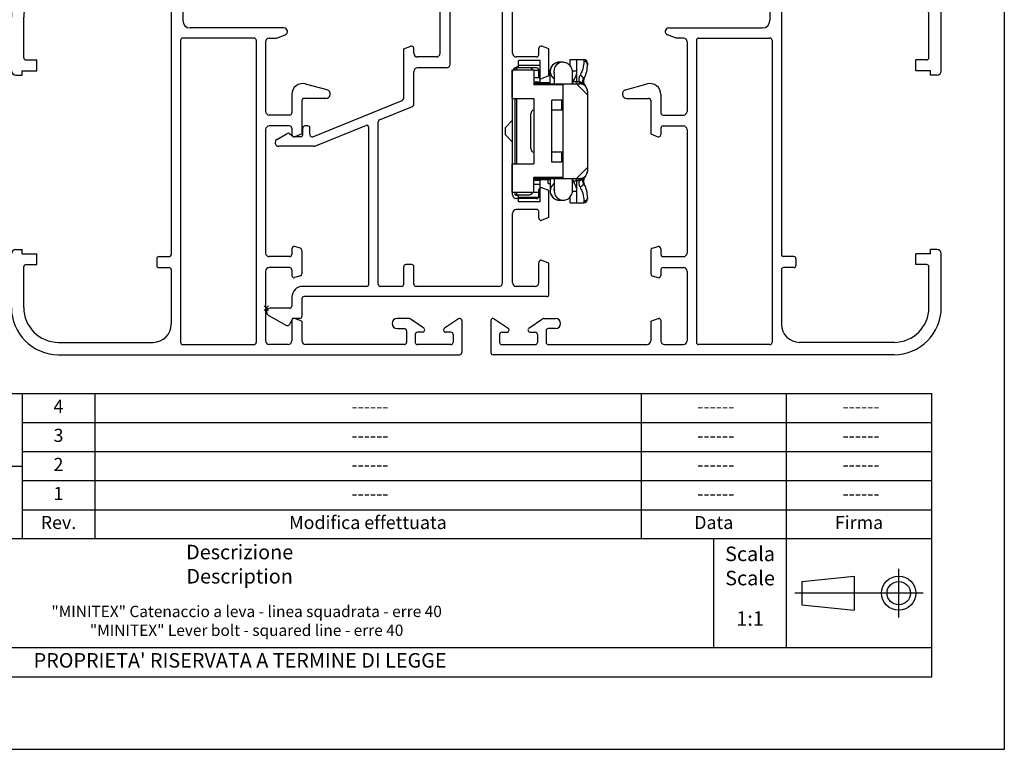
# Model space of a CAD drawing. Units: millimetres. Extents: x 350 to 560, y -53 to 244.
# Drawn here: x 425 to 560, y -53 to 48 of the extents above; entities that cross this region are included whole.
import ezdxf
from ezdxf.enums import TextEntityAlignment as Align

# ---------------------------------------------------------------- set-up
doc = ezdxf.new("R2010")
doc.units = ezdxf.units.MM
doc.header["$LTSCALE"] = 19.36
doc.header["$PDMODE"] = 3
doc.header["$PDSIZE"] = 0.3125
for name, pattern in [('C_SOLID_M', [0]), ('CENTER', [0.6, 0.375, -0.075, 0.075, -0.075]), ('SLD', [0])]:
    doc.linetypes.add(name, pattern=pattern)
doc.layers.get('0').update_dxf_attribs({"linetype": 'CONTINUOUS'})
doc.styles.add('DAVIDE', font='arial.ttf', dxfattribs={"height": 2.5})
doc.styles.add('pep', font='arial.ttf')

# ---------------------------------------------------------------- blocks, each defined once
blk = doc.blocks.new('I$C39FDDCDA')
at = {"linetype": 'Continuous'}
for p, q in [((1, 4.97), (8.2, 5.72)), ((8.2, 5.72), (8.2, 1)), ((1, 4.97), (1, 1.75)), ((1, 1.75), (8.2, 1))]:
    blk.add_line(p, q, dxfattribs=at)
at = {"linetype": 'CENTER', "ltscale": 5}
for p, q in [((14.32, 0), (14.32, 6.72)), ((17.69, 3.36), (0, 3.36))]:
    blk.add_line(p, q, dxfattribs=at)
for radius in [2.36, 1.61]:
    blk.add_circle((14.32, 3.36), radius)
blk = doc.blocks.new('A$C36146983')
at = {"color": 7, "linetype": 'C_SOLID_M', "true_color": 0xffffff}
for p, q in [((6.5, 53), (26.5, 53)), ((95.7, 53), (32.3, 53)), ((121.5, 53), (101.5, 53)), ((25.7, 51.5), (26.74, 52.06)), ((32, 48.3), (32, 52.7)), ((33.5, 51.6), (38.1, 51.6)), ((53.5, 51.6), (39.9, 51.6)), ((58.5, 51.6), (55.9, 51.6)), ((67.1, 51.6), (60.9, 51.6)), ((72.1, 51.6), (69.5, 51.6)), ((88.1, 51.6), (74.5, 51.6)), ((94.5, 51.6), (89.9, 51.6)), ((96, 48.3), (96, 52.7)), ((102.3, 51.5), (101.26, 52.06)), ((6.5, 51.3), (19.5, 51.3)), ((23.6, 51), (23.6, 46)), ((24.1, 51.5), (25.7, 51.5)), ((33.2, 50.2), (33.2, 51.3)), ((38.4, 50.2), (38.4, 51.3)), ((39.6, 48.3), (39.6, 51.3)), ((54, 48.4), (54, 51.1)), ((55.4, 48.3), (55.4, 51.1)), ((59, 41.5), (59, 51.1)), ((60.4, 40), (60.4, 51.1)), ((67.6, 9.9), (67.6, 51.1)), ((69, 41.5), (69, 51.1)), ((72.6, 48.3), (72.6, 51.1)), ((74, 48.4), (74, 51.1)), ((88.4, 48.3), (88.4, 51.3)), ((89.6, 50.2), (89.6, 51.3)), ((94.8, 50.2), (94.8, 51.3)), ((103.9, 51.5), (102.3, 51.5)), ((104.4, 51), (104.4, 46)), ((121.5, 51.3), (108.5, 51.3)), ((22, 48.8), (22, 13.8)), ((32.47, 48.05), (34.37, 49.35)), ((33.5, 49.9), (34.2, 49.9)), ((37.23, 49.35), (39.13, 48.05)), ((37.4, 49.9), (38.1, 49.9)), ((90.77, 49.35), (88.87, 48.05)), ((90.6, 49.9), (89.9, 49.9)), ((95.53, 48.05), (93.63, 49.35)), ((94.5, 49.9), (93.8, 49.9)), ((106, 48.8), (106, 13.8)), ((54, 48.4), (54.99, 48.02)), ((74, 48.4), (73.01, 48.02)), ((0, 39.1), (0, 46.5)), ((1.7, 40.9), (1.7, 46.5)), ((126.3, 40.9), (126.3, 46.5)), ((128, 39.1), (128, 46.5)), ((37.5, 45), (24.6, 45)), ((90.5, 45), (103.4, 45)), ((33.4, 43.6), (23.6, 43.6)), ((35.5, 43.6), (36.5, 43.6)), ((36.5, 43.6), (37.67, 44.03)), ((91.5, 43.6), (90.33, 44.03)), ((92.5, 43.6), (91.5, 43.6)), ((94.6, 43.6), (104.4, 43.6)), ((23.3, 43.3), (23.3, 1.7)), ((33.7, 43.3), (33.7, 1.7)), ((35, 43.1), (35, 33.5)), ((54, 42.1), (54.99, 42.48)), ((54, 35.3), (54, 42.1)), ((55.4, 41.5), (55.4, 42.2)), ((72.6, 41.3), (72.6, 42.2)), ((74, 42.1), (73.01, 42.48)), ((74, 38.4), (74, 42.1)), ((93, 43.1), (93, 33.5)), ((94.3, 43.3), (94.3, 1.7)), ((104.7, 43.3), (104.7, 1.7)), ((58.5, 41), (55.9, 41)), ((72.3, 41), (69.5, 41)), ((2, 40.6), (3.5, 40.6)), ((3.5, 39.1), (3.5, 40.6)), ((59.9, 39.5), (55.9, 39.5)), ((72.3, 39.5), (69.5, 39.5)), ((126, 40.6), (124.5, 40.6)), ((124.5, 39.1), (124.5, 40.6)), ((0.6, 38.5), (1.5, 38.5)), ((1.5, 39.1), (3.5, 39.1)), ((1.5, 38.5), (1.5, 39.1)), ((55.4, 34.46), (55.4, 39)), ((69, 22), (69, 39)), ((72.6, 38.3), (72.6, 39.2)), ((74, 38.4), (73.01, 38.02)), ((126.5, 39.1), (124.5, 39.1)), ((126.5, 38.5), (126.5, 39.1)), ((127.4, 38.5), (126.5, 38.5)), ((43.46, 36.48), (40.49, 37.27)), ((84.54, 36.48), (87.51, 37.28)), ((43.3, 35.3), (40.3, 35.3)), ((84.7, 35.3), (87.7, 35.3)), ((41.51, 30.02), (53.81, 35.02)), ((50.69, 32.35), (55.21, 34.19)), ((38.3, 33), (35.5, 33)), ((89.7, 33), (92.5, 33)), ((38.3, 31.5), (35.5, 31.5)), ((38.6, 31.2), (38.6, 30.3)), ((40.1, 30.3), (40.1, 31.2)), ((40.8, 31.5), (40.4, 31.5)), ((41.1, 30.3), (41.1, 31.2)), ((41.77, 28.72), (48.79, 31.57)), ((49.2, 9.7), (49.2, 31.3)), ((50.5, 9.7), (50.5, 32.07)), ((89.4, 31.2), (89.4, 30.3)), ((89.7, 31.5), (92.5, 31.5)), ((35, 31), (35, 14)), ((36.55, 29.63), (37.95, 30.46)), ((38.8, 30), (38.29, 30.43)), ((39.8, 30), (38.8, 30)), ((40, 30.42), (39.01, 30.02)), ((88, 30.43), (88.99, 30.02)), ((93, 31), (93, 14)), ((41.65, 28.7), (36.8, 28.7)), ((72.6, 21.8), (72.6, 22.7)), ((74, 22.6), (73.01, 22.98)), ((74, 18.9), (74, 22.6)), ((72.3, 21.5), (69.5, 21.5)), ((69, 9.9), (69, 19.5)), ((72.3, 20), (69.5, 20)), ((72.6, 18.8), (72.6, 19.7)), ((74, 18.9), (73.01, 18.52)), ((0, 6.5), (0, 13.9)), ((0.6, 14.5), (1.5, 14.5)), ((1.5, 13.9), (1.5, 14.5)), ((1.5, 13.9), (3.5, 13.9)), ((3.5, 12.4), (3.5, 13.9)), ((38.6, 14.6), (38.6, 13.8)), ((39.78, 14.66), (38.98, 14.89)), ((40, 14.37), (40, 11.13)), ((88, 14.38), (88, 11.13)), ((88.22, 14.66), (89.02, 14.89)), ((89.4, 14.6), (89.4, 13.8)), ((126.5, 13.9), (124.5, 13.9)), ((124.5, 12.4), (124.5, 13.9)), ((127.4, 14.5), (126.5, 14.5)), ((126.5, 13.9), (126.5, 14.5)), ((128, 6.5), (128, 13.9)), ((2, 12.4), (3.5, 12.4)), ((20, 13.2), (20, 12.3)), ((20.3, 13.5), (21.7, 13.5)), ((38.3, 13.5), (35.5, 13.5)), ((55.1, 12.4), (54.3, 12.4)), ((72.6, 9.9), (72.6, 12.7)), ((74, 12.6), (73.01, 12.98)), ((74, 8.3), (74, 12.6)), ((89.7, 13.5), (92.5, 13.5)), ((107.7, 13.5), (106.3, 13.5)), ((108, 13.2), (108, 12.3)), ((126, 12.4), (124.5, 12.4)), ((1.7, 6.5), (1.7, 12.1)), ((20.3, 12), (21.7, 12)), ((22, 11.7), (22, 4.2)), ((35, 11.5), (35, 1.9)), ((38.3, 12), (35.5, 12)), ((38.6, 11.7), (38.6, 10.9)), ((54, 9.7), (54, 12.1)), ((55.4, 9.7), (55.4, 12.1)), ((89.4, 11.7), (89.4, 10.9)), ((89.7, 12), (92.5, 12)), ((93, 11.5), (93, 1.9)), ((106, 11.7), (106, 4.2)), ((107.7, 12), (106.3, 12)), ((126.3, 6.5), (126.3, 12.1)), ((39.78, 10.84), (38.98, 10.61)), ((88.22, 10.84), (89.02, 10.61)), ((48.9, 9.4), (40.1, 9.4)), ((53.7, 9.4), (50.8, 9.4)), ((67.1, 9.4), (55.7, 9.4)), ((72.1, 9.4), (69.5, 9.4)), ((38.6, 7.9), (38.6, 6.7)), ((40, 7.7), (40, 5.3)), ((73.7, 8), (40.3, 8)), ((35.35, 5.46), (37.85, 4.04)), ((38.3, 6.4), (35.6, 6.4)), ((38.7, 5), (38.27, 4.16)), ((38.6, 4.7), (38.6, 1.9)), ((39.7, 5), (38.7, 5)), ((38.96, 5), (38.9, 5)), ((40, 4.6), (38.96, 5)), ((40, 4.6), (40, 1.9)), ((54.7, 5), (53.1, 5)), ((56.77, 3.65), (54.87, 4.95)), ((61.53, 4.95), (59.63, 3.65)), ((62, 4.7), (62, 0.3)), ((66, 4.7), (66, 0.3)), ((66.47, 4.95), (68.37, 3.65)), ((71.23, 3.65), (73.13, 4.95)), ((73.3, 5), (74.9, 5)), ((88, 4.6), (89.04, 5)), ((88, 4.6), (88, 1.9)), ((89.04, 5), (89.1, 5)), ((89.4, 4.7), (89.4, 1.9)), ((53.1, 3.6), (54.1, 3.6)), ((54.4, 3.3), (54.4, 1.7)), ((55.6, 2.8), (55.6, 1.7)), ((56.6, 3.1), (55.9, 3.1)), ((60.5, 3.1), (59.8, 3.1)), ((60.8, 2.8), (60.8, 1.7)), ((67.2, 2.8), (67.2, 1.7)), ((67.5, 3.1), (68.2, 3.1)), ((71.4, 3.1), (72.1, 3.1)), ((72.4, 2.8), (72.4, 1.7)), ((73.6, 3.3), (73.6, 1.7)), ((74.9, 3.6), (73.9, 3.6)), ((6.5, 1.7), (19.5, 1.7)), ((23.6, 1.4), (33.4, 1.4)), ((38.1, 1.4), (35.5, 1.4)), ((54.1, 1.4), (40.5, 1.4)), ((60.5, 1.4), (55.9, 1.4)), ((67.5, 1.4), (72.1, 1.4)), ((73.9, 1.4), (87.5, 1.4)), ((89.9, 1.4), (92.5, 1.4)), ((104.4, 1.4), (94.6, 1.4)), ((121.5, 1.7), (108.5, 1.7)), ((6.5, 0), (61.7, 0)), ((121.5, 0), (66.3, 0))]:
    blk.add_line(p, q, dxfattribs=at)
at = {"color": 7, "linetype": 'SLD', "true_color": 0xffffff}
for p, q in [((38.6, 35.83), (38.6, 33.3)), ((89.4, 35.83), (89.4, 33.3)), ((40, 35), (40, 30.42)), ((88, 35), (88, 30.43))]:
    blk.add_line(p, q, dxfattribs=at)
at = {"color": 7, "linetype": 'C_SOLID_M', "true_color": 0xffffff}
for centre, radius, start, end in [((6.5, 46.5), 6.5, 90, 180), ((26.5, 52.5), 0.5, 298.3587, 90), ((32.3, 52.7), 0.3, 90, 180), ((95.7, 52.7), 0.3, 0, 90), ((101.5, 52.5), 0.5, 90, 241.6413), ((121.5, 46.5), 6.5, 0, 90), ((33.5, 51.3), 0.3, 90, 180), ((38.1, 51.3), 0.3, 0, 90), ((39.9, 51.3), 0.3, 90, 180), ((53.5, 51.1), 0.5, 0, 90), ((55.9, 51.1), 0.5, 90, 180), ((58.5, 51.1), 0.5, 0, 90), ((60.9, 51.1), 0.5, 90, 180), ((67.1, 51.1), 0.5, 0, 90), ((69.5, 51.1), 0.5, 90, 180), ((72.1, 51.1), 0.5, 0, 90), ((74.5, 51.1), 0.5, 90, 180), ((88.1, 51.3), 0.3, 0, 90), ((89.9, 51.3), 0.3, 90, 180), ((94.5, 51.3), 0.3, 0, 90), ((6.5, 46.5), 4.8, 90, 180), ((19.5, 48.8), 2.5, 360, 90), ((24.1, 51), 0.5, 90, 180), ((33.5, 50.2), 0.3, 180, 270), ((38.1, 50.2), 0.3, 270, 360), ((89.9, 50.2), 0.3, 180, 270), ((94.5, 50.2), 0.3, 270, 360), ((103.9, 51), 0.5, 0, 90), ((108.5, 48.8), 2.5, 90, 180), ((121.5, 46.5), 4.8, 0, 90), ((34.2, 49.6), 0.3, 0, 90), ((34.2, 49.6), 0.3, 304.3803, 360), ((37.4, 49.6), 0.3, 90, 235.6196), ((90.6, 49.6), 0.3, 304.3804, 90), ((93.8, 49.6), 0.3, 90, 180), ((93.8, 49.6), 0.3, 180, 235.6197), ((32.3, 48.3), 0.3, 180, 304.3804), ((39.3, 48.3), 0.3, 235.6196, 0), ((55.1, 48.3), 0.3, 249.0457, 0), ((72.9, 48.3), 0.3, 180, 290.9543), ((88.7, 48.3), 0.3, 180, 304.3804), ((95.7, 48.3), 0.3, 235.6196, 0), ((24.6, 46), 1, 180, 270), ((37.5, 44.5), 0.5, 290.17, 90), ((90.5, 44.5), 0.5, 90, 249.83), ((103.4, 46), 1, 270, 0), ((23.6, 43.3), 0.3, 90, 180), ((33.4, 43.3), 0.3, 0, 90), ((35.5, 43.1), 0.5, 90, 180), ((92.5, 43.1), 0.5, 0, 90), ((94.6, 43.3), 0.3, 90, 180), ((104.4, 43.3), 0.3, 0, 90), ((55.1, 42.2), 0.3, 0, 110.9544), ((72.9, 42.2), 0.3, 69.0456, 180), ((2, 40.9), 0.3, 180, 270), ((55.9, 41.5), 0.5, 180, 270), ((58.5, 41.5), 0.5, 270, 360), ((69.5, 41.5), 0.5, 180, 270), ((72.3, 41.3), 0.3, 270, 360), ((126, 40.9), 0.3, 270, 360), ((55.9, 39), 0.5, 90, 180), ((59.9, 40), 0.5, 270, 360), ((69.5, 39), 0.5, 90, 180), ((72.3, 39.2), 0.3, 0, 90), ((0.6, 39.1), 0.6, 180, 270), ((72.9, 38.3), 0.3, 180, 290.9545), ((127.4, 39.1), 0.6, 270, 360), ((40.1, 35.83), 1.5, 75, 180), ((87.9, 35.83), 1.5, 0, 105), ((40.3, 35), 0.3, 90, 180), ((43.3, 35.9), 0.6, 270, 75), ((53.7, 35.3), 0.3, 292.1219, 0), ((84.7, 35.9), 0.6, 105, 270), ((87.7, 35), 0.3, 0, 90), ((55.1, 34.46), 0.3, 292.1224, 360), ((35.5, 33.5), 0.5, 180, 270), ((38.3, 33.3), 0.3, 270, 0), ((89.7, 33.3), 0.3, 180, 270), ((92.5, 33.5), 0.5, 270, 0), ((35.5, 31), 0.5, 90, 180), ((38.3, 31.2), 0.3, 360, 90), ((40.4, 31.2), 0.3, 90, 180), ((40.8, 31.2), 0.3, 0, 90), ((48.9, 31.3), 0.3, 0, 112.1225), ((50.8, 32.07), 0.3, 112.1225, 180), ((89.7, 31.2), 0.3, 90, 180), ((92.5, 31), 0.5, 0, 90), ((38.1, 30.2), 0.3, 49.7189, 120.5641), ((38.9, 30.3), 0.3, 180, 292.1294), ((39.8, 30.3), 0.3, 270, 360), ((41.4, 30.3), 0.3, 180, 292.1219), ((89.1, 30.3), 0.3, 247.8706, 0), ((36.8, 29.2), 0.5, 120.5641, 270), ((41.65, 29), 0.3, 270, 292.1223), ((69.5, 22), 0.5, 180, 270), ((72.3, 21.8), 0.3, 270, 360), ((72.9, 22.7), 0.3, 69.0456, 180), ((69.5, 19.5), 0.5, 90, 180), ((72.3, 19.7), 0.3, 0, 90), ((72.9, 18.8), 0.3, 180, 290.9545), ((0.6, 13.9), 0.6, 90, 180), ((21.7, 13.8), 0.3, 270, 360), ((35.5, 14), 0.5, 180, 270), ((38.3, 13.8), 0.3, 270, 360), ((38.9, 14.6), 0.3, 74.0546, 180), ((39.7, 14.37), 0.3, 360, 74.0545), ((88.3, 14.38), 0.3, 105.9455, 180), ((89.1, 14.6), 0.3, 0, 105.9454), ((89.7, 13.8), 0.3, 180, 270), ((92.5, 14), 0.5, 270, 360), ((106.3, 13.8), 0.3, 180, 270), ((127.4, 13.9), 0.6, 0, 90), ((2, 12.1), 0.3, 90, 180), ((20.3, 13.2), 0.3, 90, 180), ((20.3, 12.3), 0.3, 180, 270), ((54.3, 12.1), 0.3, 90, 180), ((55.1, 12.1), 0.3, 0, 90), ((72.9, 12.7), 0.3, 69.0456, 180), ((107.7, 13.2), 0.3, 0, 90), ((107.7, 12.3), 0.3, 270, 360), ((126, 12.1), 0.3, 0, 90), ((21.7, 11.7), 0.3, 0, 90), ((35.5, 11.5), 0.5, 90, 180), ((38.3, 11.7), 0.3, 360, 90), ((38.9, 10.9), 0.3, 180, 285.9455), ((39.7, 11.13), 0.3, 285.9455, 360), ((88.3, 11.13), 0.3, 180, 254.0545), ((89.1, 10.9), 0.3, 254.0545, 0), ((89.7, 11.7), 0.3, 90, 180), ((92.5, 11.5), 0.5, 0, 90), ((106.3, 11.7), 0.3, 90, 180), ((48.9, 9.7), 0.3, 270, 0), ((50.8, 9.7), 0.3, 180, 270), ((53.7, 9.7), 0.3, 270, 0), ((55.7, 9.7), 0.3, 180, 270), ((67.1, 9.9), 0.5, 270, 360), ((69.5, 9.9), 0.5, 180, 270), ((72.1, 9.9), 0.5, 270, 360), ((40.1, 7.9), 1.5, 90, 180), ((73.7, 8.3), 0.3, 270, 360), ((40.3, 7.7), 0.3, 90, 180), ((6.5, 6.5), 6.5, 180, 270), ((6.5, 6.5), 4.8, 180, 270), ((35.6, 5.9), 0.5, 90, 240.2858), ((38.3, 6.7), 0.3, 270, 360), ((121.5, 6.5), 6.5, 270, 0), ((121.5, 6.5), 4.8, 270, 0), ((19.5, 4.2), 2.5, 270, 360), ((38, 4.3), 0.3, 240.2858, 332.6406), ((38.9, 4.7), 0.3, 90, 180), ((39.7, 5.3), 0.3, 270, 360), ((53.1, 4.3), 0.7, 90, 270), ((54.7, 4.7), 0.3, 55.6196, 90), ((61.7, 4.7), 0.3, 360, 124.3804), ((66.3, 4.7), 0.3, 55.6196, 180), ((73.3, 4.7), 0.3, 90, 124.3804), ((74.9, 4.3), 0.7, 270, 90), ((89.1, 4.7), 0.3, 0, 90), ((108.5, 4.2), 2.5, 180, 270), ((54.1, 3.3), 0.3, 360, 90), ((55.9, 2.8), 0.3, 90, 180), ((56.6, 3.4), 0.3, 270, 55.6196), ((59.8, 3.4), 0.3, 124.3803, 180), ((59.8, 3.4), 0.3, 180, 270), ((60.5, 2.8), 0.3, 360, 90), ((67.5, 2.8), 0.3, 90, 180), ((68.2, 3.4), 0.3, 270, 0), ((68.2, 3.4), 0.3, 0, 55.6197), ((71.4, 3.4), 0.3, 124.3804, 270), ((72.1, 2.8), 0.3, 0, 90), ((73.9, 3.3), 0.3, 90, 180), ((23.6, 1.7), 0.3, 180, 270), ((33.4, 1.7), 0.3, 270, 0), ((35.5, 1.9), 0.5, 180, 270), ((38.1, 1.9), 0.5, 270, 360), ((40.5, 1.9), 0.5, 180, 270), ((54.1, 1.7), 0.3, 270, 360), ((55.9, 1.7), 0.3, 180, 270), ((60.5, 1.7), 0.3, 270, 360), ((67.5, 1.7), 0.3, 180, 270), ((72.1, 1.7), 0.3, 270, 360), ((73.9, 1.7), 0.3, 180, 270), ((87.5, 1.9), 0.5, 270, 0), ((89.9, 1.9), 0.5, 180, 270), ((92.5, 1.9), 0.5, 270, 0), ((94.6, 1.7), 0.3, 180, 270), ((104.4, 1.7), 0.3, 270, 0), ((61.7, 0.3), 0.3, 270, 360), ((66.3, 0.3), 0.3, 180, 270)]:
    blk.add_arc(centre, radius, start, end, dxfattribs=at)
blk.add_point((35.1, 6.4), dxfattribs=at)
blk = doc.blocks.new('A$C659D263C')
at = {"color": 7, "linetype": 'Continuous'}
for p, q in [((0.5, 11.3), (0.7, 11.3)), ((4.85, 11.3), (3.35, 9.8)), ((3.66, 11.03), (3.66, 11.02)), ((4.35, 11.3), (15.35, 11.3)), ((16.35, 9.8), (14.85, 11.3)), ((16.04, 11.02), (16.04, 11.03)), ((19, 11.3), (19.2, 11.3)), ((0, 8.9), (0, 10.8)), ((0, 9.8), (3.35, 9.8)), ((3.35, 3.9), (3.35, 10.3)), ((16.35, 3.9), (16.35, 10.3)), ((16.35, 9.8), (19.7, 9.8)), ((19.7, 8.9), (19.7, 10.8)), ((0.81, 8.9), (0, 8.9)), ((19.7, 8.9), (18.94, 8.9)), ((0.35, 7.93), (0.35, 7.42)), ((3.35, 7.9), (16.35, 7.9)), ((3.45, 7.9), (3.45, 3.9)), ((5.6, 7.9), (5.6, 6.4)), ((6.95, 7.9), (6.95, 6.4)), ((12.75, 7.9), (12.75, 6.4)), ((14.1, 7.9), (14.1, 6.4)), ((16.25, 7.9), (16.25, 3.9)), ((19.35, 7.42), (19.35, 7.98)), ((3.2, 6.2), (3.2, 4.2)), ((14.1, 6.4), (5.6, 6.4)), ((16.5, 4.2), (16.5, 6.2)), ((17.05, 5.9), (16.5, 5.9)), ((17.05, 5.9), (17.05, 6.16)), ((0.1, 4.8), (0.1, 1.8)), ((3.08, 4.8), (0.1, 4.8)), ((2.5, 4.8), (2.5, 3.9)), ((3.08, 4.8), (3.08, 3.9)), ((3.08, 4.14), (3.2, 4.2)), ((3.35, 4.2), (3.2, 4.2)), ((16.5, 4.2), (16.35, 4.2)), ((16.5, 4.2), (16.62, 4.14)), ((19.6, 4.8), (16.62, 4.8)), ((16.62, 4.8), (16.62, 3.9)), ((17.2, 4.8), (17.2, 3.9)), ((19.6, 4.8), (19.6, 1.8)), ((1.1, 1.3), (1.1, 3.3)), ((1.45, 3.9), (1.45, 0.9)), ((1.45, 3.9), (3.45, 3.9)), ((5.35, 0.9), (5.35, 3.9)), ((5.35, 3.9), (14.35, 3.9)), ((12.25, 3.5), (7.45, 3.5)), ((14.35, 0.9), (14.35, 3.9)), ((18.25, 3.9), (16.25, 3.9)), ((18.25, 0.9), (18.25, 3.9)), ((18.6, 1.3), (18.6, 3.3)), ((1.1, 1.8), (0.1, 1.8)), ((1.05, 1.8), (1.05, 1.5)), ((1.1, 1.5), (1.05, 1.5)), ((19.6, 1.8), (18.6, 1.8)), ((18.65, 1.5), (18.6, 1.5)), ((18.65, 1.5), (18.65, 1.8)), ((1.1, 1.3), (1.45, 1.3)), ((1.45, 0.9), (5.35, 0.9)), ((5.35, 1.3), (14.35, 1.3)), ((14.35, 1), (5.35, 1)), ((8.35, 1), (9.35, 0)), ((11.35, 1), (10.35, 0)), ((14.35, 0.9), (18.25, 0.9)), ((18.25, 1.3), (18.6, 1.3)), ((10.35, 0), (9.35, 0))]:
    blk.add_line(p, q, dxfattribs=at)
at = {"color": 9, "linetype": 'Continuous'}
for p, q in [((0, 10.8), (0.21, 10.8)), ((1.55, 9.18), (1.55, 9.8)), ((3.05, 10.16), (3.05, 9.8)), ((3.05, 10.16), (3.35, 10.16)), ((16.65, 10.16), (16.35, 10.16)), ((16.65, 9.8), (16.65, 10.16)), ((18.15, 9.8), (18.15, 9.23)), ((19.49, 10.8), (19.7, 10.8)), ((3.45, 7.79), (3.35, 7.79)), ((6.95, 7.79), (5.6, 7.79)), ((14.1, 7.79), (12.75, 7.79)), ((16.35, 7.79), (16.25, 7.79)), ((0.74, 1.8), (0.74, 4.8)), ((1.47, 3.9), (1.47, 4.8)), ((18.23, 3.9), (18.23, 4.8)), ((18.96, 1.8), (18.96, 4.8)), ((1.45, 1.58), (1.1, 1.58)), ((14.35, 1.58), (5.35, 1.58)), ((18.6, 1.58), (18.25, 1.58))]:
    blk.add_line(p, q, dxfattribs=at)
at = {"color": 7, "linetype": 'Continuous'}
for centre, radius, start, end in [((0.5, 10.8), 0.5, 90, 180), ((0.7, 7.3), 4, 62.9698, 90), ((2.98, 11.75), 1, 242.9699, 313.3714), ((4.35, 10.3), 1, 90, 180), ((15.35, 10.3), 1, 0, 90), ((16.72, 11.75), 1, 226.6286, 297.0302), ((19, 7.3), 4, 90, 117.0302), ((19.2, 10.8), 0.5, 0, 90), ((0.85, 6.4), 4, 57.9719, 58.234), ((3.24, 10.22), 0.5, 237.9809, 282.6306), ((16.46, 10.22), 0.5, 256.7282, 302.0239), ((18.85, 6.4), 4, 121.7659, 122.0281), ((1.6, 3.3), 0.5, 107.4598, 180), ((7.45, 4), 0.5, 191.5384, 270), ((12.25, 4), 0.5, 270, 348.4616), ((18.1, 3.3), 0.5, 0, 72.5402)]:
    blk.add_arc(centre, radius, start, end, dxfattribs=at)
at = {"color": 9, "linetype": 'Continuous'}
for centre, radius, start, end in [((1.13, 6.57), 3.33, 57.0826, 75.8446), ((3.1, 9.99), 0.24, 237.9894, 244.7954), ((16.69, 10.52), 0.779, 246.7326, 247.3953), ((16.6, 9.99), 0.24, 295.318, 302.0119), ((18.57, 6.57), 3.33, 104.1346, 122.9175), ((3.46, 10.16), 0.947, 237.0517, 263.0896), ((3.45, 10.15), 0.938, 263.1451, 263.6175), ((16.24, 10.17), 0.954, 284.7727, 302.8941), ((1.61, 7.93), 1.26, 180.0386, 197.9621), ((1.6, 7.42), 1.25, 180.0231, 188.476), ((1.6, 7.42), 1.25, 188.4525, 324.5512), ((1.6, 7.93), 1.25, 198.0024, 279.0015), ((18.1, 7.42), 1.25, 213.0481, 359.9993), ((18.1, 7.98), 1.25, 260.9985, 341.9976), ((18.09, 7.98), 1.26, 342.0379, 359.9614)]:
    blk.add_arc(centre, radius, start, end, dxfattribs=at)
for points, knots in [([(0.7, 11.3), (0.67, 11.3), (0.61, 11.29), (0.52, 11.26), (0.43, 11.22), (0.36, 11.16), (0.29, 11.08), (0.25, 10.99), (0.22, 10.9), (0.21, 10.83), (0.21, 10.8)], [0, 0, 0, 0, 0.123665, 0.247534, 0.37178, 0.496519, 0.621787, 0.747543, 0.873671, 1, 1, 1, 1]), ([(2.52, 10.86), (2.54, 10.86), (2.57, 10.84), (2.61, 10.81), (2.64, 10.77), (2.66, 10.75), (2.67, 10.73)], [0, 0, 0, 0, 0.252438, 0.500607, 0.74749, 1, 1, 1, 1]), ([(2.67, 10.73), (2.71, 10.72), (2.8, 10.7), (2.93, 10.69), (3.06, 10.7), (3.19, 10.72), (3.31, 10.76), (3.42, 10.82), (3.53, 10.89), (3.59, 10.95), (3.62, 10.98)], [0, 0, 0, 0, 0.12798, 0.255043, 0.38114, 0.506287, 0.630571, 0.754141, 0.877202, 1, 1, 1, 1]), ([(17.03, 10.73), (16.99, 10.72), (16.9, 10.7), (16.77, 10.69), (16.64, 10.7), (16.51, 10.72), (16.39, 10.76), (16.28, 10.82), (16.17, 10.89), (16.11, 10.95), (16.08, 10.98)], [0, 0, 0, 0, 0.12798, 0.255043, 0.38114, 0.506287, 0.63057, 0.754141, 0.877201, 1, 1, 1, 1]), ([(17.03, 10.73), (17.04, 10.75), (17.06, 10.77), (17.09, 10.81), (17.13, 10.84), (17.16, 10.86), (17.18, 10.86)], [0, 0, 0, 0, 0.25251, 0.499393, 0.747562, 1, 1, 1, 1]), ([(19, 11.3), (19.03, 11.3), (19.09, 11.29), (19.18, 11.26), (19.27, 11.22), (19.34, 11.16), (19.41, 11.08), (19.45, 10.99), (19.48, 10.9), (19.49, 10.83), (19.49, 10.8)], [0, 0, 0, 0, 0.123665, 0.247534, 0.37178, 0.496519, 0.621787, 0.747543, 0.873671, 1, 1, 1, 1]), ([(0.21, 10.8), (0.32, 10.8), (0.57, 10.79), (1.01, 10.73), (1.45, 10.61), (1.85, 10.44), (2.06, 10.33), (2.17, 10.27)], [0, 0, 0, 0, 0.15063, 0.366298, 0.64818, 0.815103, 1, 1, 1, 1]), ([(2.67, 10.73), (2.64, 10.73), (2.59, 10.73), (2.51, 10.7), (2.43, 10.65), (2.36, 10.6), (2.29, 10.53), (2.22, 10.42), (2.18, 10.33), (2.17, 10.27)], [0, 0, 0, 0, 0.108042, 0.223003, 0.344776, 0.472323, 0.603919, 0.737407, 1, 1, 1, 1]), ([(2.17, 10.27), (2.23, 10.23), (2.37, 10.17), (2.59, 10.12), (2.82, 10.11), (2.97, 10.14), (3.05, 10.16)], [0, 0, 0, 0, 0.245088, 0.489537, 0.739376, 1, 1, 1, 1]), ([(2.67, 10.73), (2.69, 10.72), (2.72, 10.69), (2.78, 10.66), (2.84, 10.63), (2.9, 10.61), (2.96, 10.6), (3.01, 10.59), (3.06, 10.59), (3.09, 10.59), (3.12, 10.6), (3.16, 10.6), (3.18, 10.61), (3.2, 10.61), (3.22, 10.62), (3.24, 10.62), (3.25, 10.63), (3.27, 10.64), (3.29, 10.64), (3.3, 10.65), (3.32, 10.66), (3.33, 10.66), (3.34, 10.67), (3.34, 10.67), (3.35, 10.67), (3.35, 10.68), (3.35, 10.68), (3.36, 10.68), (3.36, 10.68), (3.36, 10.68), (3.36, 10.68), (3.36, 10.68), (3.36, 10.68), (3.36, 10.68), (3.36, 10.68), (3.36, 10.68), (3.36, 10.68), (3.36, 10.68), (3.36, 10.68), (3.36, 10.68), (3.36, 10.67), (3.35, 10.67), (3.35, 10.67), (3.35, 10.66), (3.34, 10.66), (3.33, 10.65), (3.32, 10.64), (3.31, 10.63), (3.3, 10.61), (3.28, 10.6), (3.26, 10.57), (3.24, 10.55), (3.22, 10.53), (3.2, 10.51), (3.18, 10.47), (3.15, 10.43), (3.12, 10.38), (3.09, 10.33), (3.07, 10.27), (3.06, 10.23), (3.06, 10.21)], [0, 0, 0, 0, 0.052251, 0.10246, 0.151355, 0.199593, 0.247676, 0.296071, 0.320552, 0.345272, 0.370322, 0.395739, 0.421604, 0.434721, 0.447972, 0.461358, 0.474887, 0.488553, 0.502347, 0.516237, 0.530161, 0.537085, 0.543929, 0.550618, 0.553859, 0.556983, 0.559923, 0.561289, 0.562554, 0.563678, 0.564599, 0.56496, 0.565241, 0.565462, 0.565715, 0.566114, 0.566716, 0.567523, 0.568511, 0.570854, 0.573471, 0.576217, 0.579026, 0.584728, 0.590476, 0.596239, 0.607779, 0.61932, 0.630859, 0.65393, 0.676999, 0.700069, 0.723142, 0.746218, 0.769296, 0.81545, 0.861604, 0.907756, 0.953896, 1, 1, 1, 1]), ([(2.94, 9.37), (2.96, 9.41), (3, 9.5), (3.03, 9.61), (3.03, 9.69), (3.02, 9.73), (3, 9.77), (2.99, 9.79), (2.98, 9.79)], [0, 0, 0, 0, 0.338477, 0.624109, 0.741397, 0.84103, 0.925302, 1, 1, 1, 1]), ([(3, 9.78), (3.04, 9.76), (3.12, 9.75), (3.23, 9.77), (3.29, 9.79), (3.32, 9.8)], [0, 0, 0, 0, 0.426506, 0.687166, 1, 1, 1, 1]), ([(3.06, 10.21), (3.06, 10.21), (3.05, 10.19), (3.05, 10.17), (3.05, 10.16)], [0, 0, 0, 0, 0.252188, 1, 1, 1, 1]), ([(3.06, 10.21), (3.08, 10.21), (3.12, 10.22), (3.18, 10.23), (3.23, 10.24), (3.27, 10.25), (3.3, 10.26), (3.32, 10.27), (3.33, 10.28), (3.34, 10.28), (3.35, 10.29), (3.35, 10.29), (3.35, 10.3), (3.35, 10.3)], [0, 0, 0, 0, 0.211398, 0.399785, 0.563566, 0.701488, 0.812782, 0.858431, 0.897543, 0.930404, 0.957582, 0.980151, 1, 1, 1, 1]), ([(16.64, 10.21), (16.64, 10.23), (16.63, 10.27), (16.61, 10.33), (16.58, 10.38), (16.55, 10.43), (16.52, 10.47), (16.5, 10.51), (16.48, 10.53), (16.46, 10.55), (16.44, 10.57), (16.42, 10.6), (16.4, 10.61), (16.39, 10.63), (16.38, 10.64), (16.37, 10.65), (16.36, 10.66), (16.35, 10.66), (16.35, 10.67), (16.35, 10.67), (16.34, 10.67), (16.34, 10.68), (16.34, 10.68), (16.34, 10.68), (16.34, 10.68), (16.34, 10.68), (16.34, 10.68), (16.34, 10.68), (16.34, 10.68), (16.34, 10.68), (16.34, 10.68), (16.34, 10.68), (16.34, 10.68), (16.34, 10.68), (16.35, 10.68), (16.35, 10.68), (16.35, 10.67), (16.36, 10.67), (16.36, 10.67), (16.37, 10.66), (16.38, 10.66), (16.4, 10.65), (16.41, 10.64), (16.43, 10.64), (16.45, 10.63), (16.46, 10.62), (16.48, 10.62), (16.51, 10.61), (16.54, 10.6), (16.58, 10.6), (16.61, 10.59), (16.64, 10.59), (16.69, 10.59), (16.74, 10.6), (16.8, 10.61), (16.86, 10.63), (16.92, 10.66), (16.98, 10.69), (17.01, 10.72), (17.03, 10.73)], [0, 0, 0, 0, 0.046105, 0.092244, 0.138397, 0.184551, 0.230706, 0.253784, 0.276859, 0.299932, 0.323002, 0.346071, 0.369142, 0.380681, 0.392222, 0.403762, 0.409526, 0.415274, 0.420976, 0.423785, 0.426531, 0.429149, 0.431494, 0.432482, 0.43329, 0.43389, 0.434288, 0.43454, 0.434762, 0.435043, 0.435403, 0.436324, 0.437448, 0.438713, 0.440078, 0.443019, 0.446143, 0.449384, 0.456074, 0.462918, 0.469842, 0.483767, 0.497657, 0.511451, 0.525116, 0.538646, 0.552031, 0.578396, 0.604261, 0.629678, 0.654727, 0.679448, 0.703929, 0.752324, 0.800406, 0.848645, 0.89754, 0.94775, 1, 1, 1, 1]), ([(16.64, 10.21), (16.62, 10.21), (16.58, 10.22), (16.52, 10.23), (16.47, 10.24), (16.43, 10.25), (16.4, 10.26), (16.38, 10.27), (16.37, 10.28), (16.36, 10.28), (16.35, 10.29), (16.35, 10.29), (16.35, 10.3), (16.35, 10.3)], [0, 0, 0, 0, 0.211398, 0.399785, 0.563566, 0.701488, 0.812782, 0.858431, 0.897543, 0.930404, 0.957582, 0.98015, 1, 1, 1, 1]), ([(16.39, 9.8), (16.42, 9.78), (16.48, 9.76), (16.58, 9.75), (16.66, 9.76), (16.7, 9.78)], [0, 0, 0, 0, 0.310841, 0.571243, 1, 1, 1, 1]), ([(16.65, 10.16), (16.65, 10.17), (16.65, 10.18), (16.65, 10.2), (16.64, 10.21)], [0, 0, 0, 0, 0.247435, 1, 1, 1, 1]), ([(16.65, 10.16), (16.73, 10.14), (16.88, 10.11), (17.11, 10.12), (17.33, 10.17), (17.47, 10.23), (17.53, 10.27)], [0, 0, 0, 0, 0.260624, 0.510463, 0.754912, 1, 1, 1, 1]), ([(16.76, 9.37), (16.74, 9.41), (16.7, 9.5), (16.67, 9.61), (16.67, 9.69), (16.68, 9.73), (16.7, 9.77), (16.71, 9.79), (16.72, 9.79)], [0, 0, 0, 0, 0.338478, 0.624112, 0.7414, 0.841033, 0.925304, 1, 1, 1, 1]), ([(17.03, 10.73), (17.06, 10.73), (17.11, 10.73), (17.19, 10.7), (17.27, 10.65), (17.34, 10.6), (17.41, 10.53), (17.48, 10.42), (17.52, 10.33), (17.53, 10.27)], [0, 0, 0, 0, 0.108042, 0.223002, 0.344776, 0.472323, 0.603919, 0.737407, 1, 1, 1, 1]), ([(17.53, 10.27), (17.64, 10.33), (17.85, 10.44), (18.25, 10.61), (18.69, 10.73), (19.13, 10.79), (19.38, 10.8), (19.49, 10.8)], [0, 0, 0, 0, 0.184897, 0.35182, 0.633702, 0.84937, 1, 1, 1, 1])]:
    blk.add_open_spline(points, degree=3, knots=knots, dxfattribs=at)
at = {"color": 7, "linetype": 'Continuous'}
for points, knots in [([(4.35, 11.3), (4.29, 11.3), (4.16, 11.29), (3.97, 11.23), (3.79, 11.13), (3.64, 11.01), (3.52, 10.86), (3.42, 10.68), (3.36, 10.49), (3.35, 10.36), (3.35, 10.3)], [0, 0, 0, 0, 0.123749, 0.248414, 0.373946, 0.5, 0.626054, 0.751586, 0.876251, 1, 1, 1, 1]), ([(16.35, 10.3), (16.35, 10.36), (16.34, 10.49), (16.28, 10.68), (16.18, 10.86), (16.06, 11.01), (15.91, 11.13), (15.73, 11.23), (15.54, 11.29), (15.41, 11.3), (15.35, 11.3)], [0, 0, 0, 0, 0.123749, 0.248414, 0.373946, 0.5, 0.626054, 0.751586, 0.876251, 1, 1, 1, 1]), ([(0.35, 7.93), (0.35, 8.04), (0.38, 8.24), (0.49, 8.54), (0.68, 8.79), (0.92, 8.99), (1.19, 9.12), (1.45, 9.18), (1.7, 9.19), (1.98, 9.19), (2.35, 9.2), (2.82, 9.2), (3.16, 9.2), (3.35, 9.2)], [0, 0, 0, 0, 0.084301, 0.168545, 0.252669, 0.336718, 0.420242, 0.492954, 0.550858, 0.62164, 0.722661, 0.850776, 1, 1, 1, 1]), ([(19.35, 7.98), (19.35, 8.08), (19.32, 8.29), (19.21, 8.58), (19.02, 8.84), (18.78, 9.04), (18.51, 9.17), (18.25, 9.22), (18, 9.23), (17.72, 9.24), (17.35, 9.24), (16.88, 9.25), (16.54, 9.25), (16.35, 9.25)], [0, 0, 0, 0, 0.084301, 0.168545, 0.252669, 0.336718, 0.420242, 0.492954, 0.550858, 0.62164, 0.722661, 0.850776, 1, 1, 1, 1]), ([(3.35, 6.15), (3.16, 6.15), (2.82, 6.15), (2.35, 6.16), (1.98, 6.16), (1.7, 6.17), (1.45, 6.18), (1.19, 6.23), (0.92, 6.36), (0.68, 6.56), (0.49, 6.82), (0.38, 7.11), (0.35, 7.32), (0.35, 7.42)], [0, 0, 0, 0, 0.149255, 0.2774, 0.378444, 0.449232, 0.507145, 0.579679, 0.663239, 0.747314, 0.831483, 0.915696, 1, 1, 1, 1]), ([(16.35, 6.15), (16.54, 6.15), (16.88, 6.15), (17.35, 6.16), (17.72, 6.16), (18, 6.17), (18.25, 6.18), (18.51, 6.23), (18.78, 6.36), (19.02, 6.56), (19.21, 6.82), (19.32, 7.11), (19.35, 7.32), (19.35, 7.42)], [0, 0, 0, 0, 0.149255, 0.2774, 0.378444, 0.449232, 0.507145, 0.579679, 0.663239, 0.747314, 0.831483, 0.915696, 1, 1, 1, 1]), ([(1.71, 6.69), (1.7, 6.69), (1.76, 6.69), (1.78, 6.69), (1.88, 6.69), (2.01, 6.69), (2.21, 6.7), (2.45, 6.7), (2.72, 6.7), (3.03, 6.7), (3.24, 6.7), (3.35, 6.7)], [0, 0, 0, 0, 0.016861, 0.044322, 0.080567, 0.176025, 0.298738, 0.445588, 0.613569, 0.799511, 1, 1, 1, 1]), ([(17.99, 6.73), (18, 6.73), (17.94, 6.73), (17.92, 6.73), (17.82, 6.74), (17.69, 6.74), (17.49, 6.74), (17.25, 6.74), (16.98, 6.75), (16.67, 6.75), (16.46, 6.75), (16.35, 6.75)], [0, 0, 0, 0, 0.016861, 0.044322, 0.080567, 0.176025, 0.298738, 0.445588, 0.613569, 0.799511, 1, 1, 1, 1])]:
    blk.add_open_spline(points, degree=3, knots=knots, dxfattribs=at)

msp = doc.modelspace()

# ---------------------------------------------------------------- linework, layer by layer
for p, q in [((560.26, -52.67), (560.26, 244.33)), ((360.06, -3.67), (550.26, -3.67)), ((425.06, -3.67), (425.06, -23.67)), ((435.06, -3.67), (435.06, -23.67)), ((510.26, -3.67), (510.26, -23.67)), ((530.26, -38.67), (530.26, -3.67)), ((550.26, -42.67), (550.26, -3.67)), ((425.06, -7.67), (550.26, -7.67)), ((425.06, -11.67), (550.26, -11.67)), ((410.06, -13.67), (425.06, -13.67)), ((425.06, -15.67), (550.26, -15.67)), ((425.06, -19.67), (550.26, -19.67)), ((550.26, -23.67), (360.06, -23.67)), ((520.26, -38.67), (520.26, -23.67)), ((360.06, -38.67), (550.26, -38.67)), ((360.06, -42.67), (550.26, -42.67)), ((350.26, -52.67), (560.26, -52.67))]:
    msp.add_line(p, q)

# ---------------------------------------------------------------- block references
for name, p in [('A$C36146983', (423.58, 1.67)), ('I$C39FDDCDA', (531.4, -34.53))]:
    msp.add_blockref(name, p)
at = {"rotation": 270}
msp.add_blockref('A$C659D263C', (491.58, 42.3), dxfattribs=at)

# ---------------------------------------------------------------- texts
at = {"style": 'pep'}
msp.add_text("PROPRIETA' RISERVATA A TERMINE DI LEGGE", height=2, dxfattribs=at).set_placement((455.06, -41.42), align=Align.CENTER)
at = {"attachment_point": 5, "style": 'DAVIDE'}
for s, insert, char_height, width in [('4', (430.06, -5.67), 1.8, 10), (' ------', (472.66, -5.67), 1.8, 75.2), (' ------', (520.26, -5.67), 1.8, 20), (' ------', (540.26, -5.67), 1.8, 20), ('3', (430.06, -9.67), 1.8, 10), (' ------', (472.66, -9.67), 1.8, 75.2), (' ------', (520.26, -9.67), 1.8, 20), (' ------', (540.26, -9.67), 1.8, 20), ('2', (430.06, -13.67), 1.8, 10), (' ------', (472.66, -13.67), 1.8, 75.2), (' ------', (520.26, -13.67), 1.8, 20), (' ------', (540.26, -13.67), 1.8, 20), ('1', (430.06, -17.67), 1.8, 10), (' ------', (472.66, -17.67), 1.8, 75.2), (' ------', (520.26, -17.67), 1.8, 20), (' ------', (540.26, -17.67), 1.8, 20), ('Rev.', (430.06, -21.67), 1.8, 10), ('Modifica effettuata', (472.66, -21.67), 1.8, 75.2), ('Data', (520.26, -21.67), 1.8, 20), ('Firma', (540.26, -21.67), 1.8, 20), ('{\\H1.1111x;Descrizione\\P\\fArial|b0|i1|c0|p34;Description}', (455, -27.17), 1.8, 130.5148), ('Scala\\P{\\fArial|b0|i1|c0|p34;Scale}', (525.26, -27.42), 2, 10), ('{\\fCalibri|b0|i0|c0|p34;\\H0.91667x; "MINITEX" Catenaccio a leva - linea squadrata - erre 40\\P\\fCalibri|b0|i1|c0|p34; "MINITEX" Lever bolt - squared line - erre 40}', (455.72, -34.98), 1.7, 130.5148), ('1:1', (525.26, -34.92), 2, 10)]:
    msp.add_mtext(s, dxfattribs=dict(at, insert=insert, char_height=char_height, width=width))

doc.saveas('drawing.dxf')
